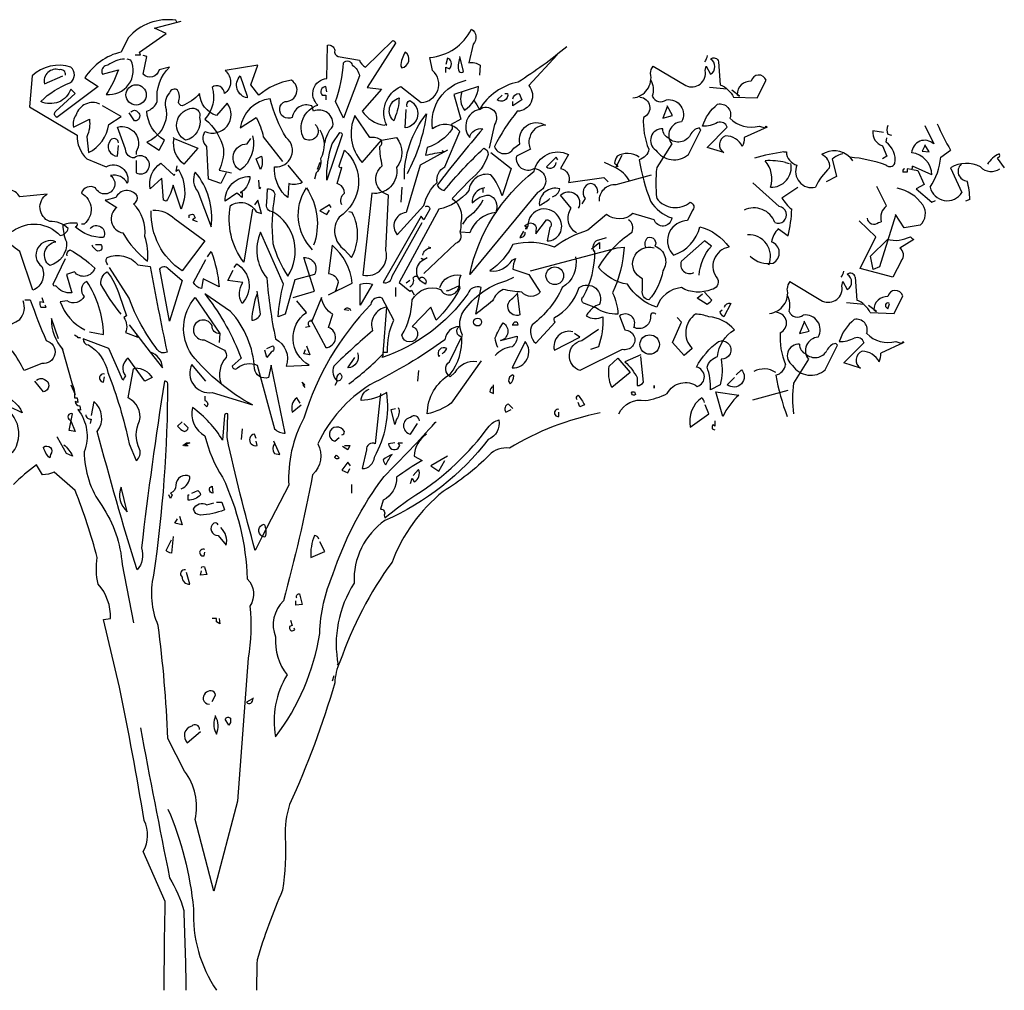
# Model space of a CAD drawing. Units: millimetres. Extents: x 223.8 to 238.5, y 154.4 to 164.4.
# Drawn here: x 228.5 to 231.8, y 157.6 to 160.9 of the extents above; entities that cross this region are included whole.
import ezdxf

# ---------------------------------------------------------------- set-up
doc = ezdxf.new("R2010")
doc.units = ezdxf.units.MM
doc.header["$LTSCALE"] = 0.005
doc.layers.add('OBJETOS', color=7, linetype='Continuous')

msp = doc.modelspace()

# ---------------------------------------------------------------- linework, layer by layer
at = {"layer": 'OBJETOS', "linetype": 'ByBlock'}
for p, q in [((231.4199, 160.5479), (231.384, 160.5539)), ((231.5603, 160.5718), (231.5902, 160.5091)), ((231.4288, 160.5151), (231.4318, 160.53)), ((231.4348, 160.542), (231.4468, 160.539)), ((231.4169, 160.5031), (231.4318, 160.4673)), ((231.5603, 160.5031), (231.5513, 160.4852)), ((231.5513, 160.4852), (231.5752, 160.4822)), ((231.5752, 160.4822), (231.5603, 160.5061)), ((231.5603, 160.5061), (231.5603, 160.5031)), ((231.6141, 160.4643), (231.647, 160.4882)), ((231.0822, 160.4822), (231.0912, 160.4822)), ((231.2466, 160.4583), (231.2615, 160.3985)), ((231.3063, 160.4643), (231.3153, 160.4523)), ((231.4318, 160.4673), (231.4169, 160.4583)), ((231.8113, 160.4643), (231.8053, 160.4613)), ((231.8053, 160.4613), (231.8292, 160.4284)), ((231.0882, 160.4463), (231.1001, 160.4433)), ((231.5155, 160.4224), (231.5005, 160.4254)), ((231.5005, 160.4254), (231.5005, 160.4135)), ((231.5842, 160.4045), (231.5185, 160.4344)), ((231.5185, 160.4224), (231.5364, 160.4194)), ((231.5364, 160.4194), (231.5573, 160.3716)), ((231.647, 160.4284), (231.6858, 160.3447)), ((231.2615, 160.3985), (231.2256, 160.3806)), ((231.5005, 160.4135), (231.4856, 160.4135)), ((231.0673, 160.2969), (230.9776, 160.3776)), ((231.0762, 160.3268), (231.13, 160.3627)), ((231.4303, 160.2996), (231.3975, 160.3654)), ((231.5573, 160.3716), (231.5304, 160.3567)), ((231.5304, 160.3567), (231.5842, 160.3119)), ((231.5842, 160.3119), (231.5962, 160.3179)), ((231.7127, 160.3208), (231.6978, 160.3149)), ((231.4602, 160.2667), (231.4064, 160.0934)), ((231.4901, 160.2249), (231.4602, 160.2697)), ((231.4602, 160.2697), (231.4602, 160.2667)), ((231.0643, 160.2222), (231.0972, 160.1983)), ((231.3945, 160.195), (231.3377, 160.2488)), ((231.4034, 160.2428), (231.4124, 160.2458)), ((231.5439, 160.2339), (231.4901, 160.2249)), ((231.3407, 160.0875), (231.3945, 160.195)), ((231.3765, 160.1293), (231.4333, 160.1861)), ((231.523, 160.1861), (231.4751, 160.1562)), ((231.3855, 160.0845), (231.3765, 160.1293)), ((231.4512, 160.0576), (231.3407, 160.0875)), ((231.4064, 160.0934), (231.3855, 160.0845)), ((231.4811, 160.1144), (231.4512, 160.0576)), ((231.3242, 160.0579), (231.3302, 159.9802)), ((231.1031, 160.0429), (231.2137, 159.9772)), ((231.2794, 160.028), (231.2824, 160.0429)), ((231.2824, 160.0429), (231.2974, 160.0161)), ((231.4557, 159.9354), (231.4856, 159.9951)), ((231.3541, 159.9653), (231.2944, 159.9712)), ((231.396, 159.9414), (231.3691, 159.9623)), ((231.4288, 159.9563), (231.4348, 159.9503)), ((231.4348, 159.9503), (231.4408, 159.9682)), ((231.375, 159.9384), (231.4557, 159.9354)), ((231.387, 159.9473), (231.396, 159.9414)), ((231.1509, 159.9055), (231.136, 159.8667)), ((231.1689, 159.8756), (231.1509, 159.9085)), ((231.1509, 159.9085), (231.1509, 159.9055)), ((231.136, 159.8667), (231.1689, 159.8756)), ((231.2227, 159.7441), (231.2645, 159.8278)), ((231.2645, 159.8278), (231.2585, 159.8338)), ((231.2854, 159.768), (231.3541, 159.8368)), ((231.4886, 159.8368), (231.4109, 159.8009)), ((231.4617, 159.8398), (231.4826, 159.8338)), ((231.4826, 159.8338), (231.4856, 159.8398)), ((231.4856, 159.8398), (231.4886, 159.8368)), ((231.1659, 159.78), (231.1151, 159.6993)), ((231.3422, 159.7501), (231.2854, 159.768)), ((230.9776, 159.6426), (231.0972, 159.6754))]:
    msp.add_line(p, q, dxfattribs=at)
for points in [[(229.0266, 160.9219), (229.0237, 160.9279, 0.262833), (228.8623, 160.8681), (228.8384, 160.8203, 0.194489), (228.7159, 160.7336), (228.7607, 160.7038), (228.6203, 160.5992, -0.535172), (228.6173, 160.6201), (228.683, 160.6799), (228.6681, 160.6948, -0.445358), (228.5665, 160.653, -0.112671), (228.6651, 160.7157, 0.498764), (228.6681, 160.7695, 0.269211), (228.5366, 160.7396), (228.5276, 160.635), (228.689, 160.5394, 0.212448), (228.7219, 160.4587), (228.7876, 160.4318, -0.669449), (228.8593, 160.3751, 0.362045), (228.8025, 160.402, -1.319412), (228.7517, 160.3601, 0.480621), (228.7039, 160.3422, -0.538818), (228.7129, 160.2376), (228.7039, 160.2376)], [(229.4958, 160.5753, -0.931778), (229.4569, 160.5275, -0.45929), (229.5047, 160.641, -0.660172), (229.5346, 160.7307), (229.5376, 160.8442, -0.442368), (229.5615, 160.8263, 0.4142), (229.5735, 160.8054), (229.6452, 160.7934, 0.219635), (229.6661, 160.7695), (229.7587, 160.8591, -0.333328), (229.7677, 160.8502), (229.6721, 160.7008), (229.7199, 160.6948), (229.6541, 160.6201, 0.188675), (229.7288, 160.5723), (229.7348, 160.5753), (229.7378, 160.5723, -0.420059), (229.7856, 160.7038), (229.8543, 160.65, 0.685608), (229.8932, 160.7575), (229.8842, 160.8024, 0.263565), (230.0246, 160.898, -0.49028), (230.0306, 160.8472), (230.0157, 160.7844, -0.205246), (230.0545, 160.7755), (230.0515, 160.7426)], [(229.7886, 160.7665, 0.659393), (229.8005, 160.8203, 0.139038), (229.7856, 160.7725), (229.7886, 160.7665)], [(230.3474, 160.8382, -0.032425), (230.183, 160.7187, 0.210526), (230.0515, 160.6261, 0.557053), (230.0187, 160.5305, -0.431534), (230.0635, 160.5603, 0.015289), (229.9081, 160.3691, 0.162277), (229.932, 160.3512, -0.030579), (230.0665, 160.4946, -0.355026), (230.0814, 160.4737, -0.161758), (230.0187, 160.387), (229.9589, 160.3243, -0.32045), (229.9888, 160.2436, -0.099014), (229.9858, 160.2107, -0.46698), (229.9709, 160.1719), (229.8633, 160.0703)], [(228.8503, 160.7964, 0.162277), (228.7936, 160.7755, 0.463791), (228.7727, 160.7516), (228.7756, 160.7456), (228.8294, 160.7605, -0.058853), (228.7876, 160.6769, 0.588898), (228.8713, 160.7934), (228.8593, 160.7964)], [(229.194, 160.4109), (229.176, 160.3751), (229.1342, 160.39), (229.1282, 160.5006, -0.355026), (229.1223, 160.5514, 0.788391), (229.197, 160.647), (229.1611, 160.6052, -0.312881), (229.1043, 160.6799, -0.116058), (229.0446, 160.638, -0.265564), (229.0326, 160.65, 0.226822), (229.0296, 160.6918, 0.49527), (229.0027, 160.6828, 0.295303), (228.9908, 160.6261, -0.346893), (228.925, 160.5155), (228.9669, 160.4886), (228.9848, 160.5215, -0.244461), (228.925, 160.6201, 0.215332), (228.9609, 160.653, -0.236053), (229.0027, 160.7695), (228.9669, 160.7605, -0.59729), (228.9131, 160.7456), (228.925, 160.8054), (228.9131, 160.8083)], [(229.5914, 160.5962), (229.5645, 160.653, 0.065445), (229.5914, 160.7844, -0.659393), (229.6213, 160.7755, -0.236053), (229.6452, 160.7396), (229.5914, 160.5962)], [(229.938, 160.7516), (229.938, 160.7695), (229.9499, 160.7635, 0.302765), (229.9559, 160.7874, 0.265564), (229.944, 160.7994), (229.938, 160.7785)], [(229.9858, 160.7994, 0.195877), (229.9828, 160.7546, 0.4142), (229.9978, 160.7546), (229.9858, 160.8054)], [(230.3145, 160.8113), (230.2189, 160.7067, -0.63649), (230.18, 160.6201, 0.04776), (230.1023, 160.5006, 0.639832), (230.1681, 160.4946), (230.189, 160.5095, -0.689148), (230.2756, 160.5723, 0.369919), (230.2219, 160.5305, 0.225418), (230.2248, 160.4916), (230.177, 160.4677, 0.638885), (230.2368, 160.4259, -0.813461), (230.2488, 160.3452), (230.0187, 160.0673, -0.173706), (230.2368, 160.4169, -0.490295), (230.3533, 160.4737), (230.3264, 160.4259, -0.489075), (230.3533, 160.3781), (230.4729, 160.396), (230.4878, 160.3811)], [(230.5715, 160.6649, 0.444092), (230.6312, 160.7486, -0.197815), (230.6402, 160.7725), (230.7507, 160.7067, 0.607483), (230.8165, 160.7575), (230.8195, 160.7725), (230.8344, 160.7456, 0.589737), (230.8344, 160.7964, -0.60791), (230.8613, 160.7874), (230.8673, 160.7097, -0.177399), (230.9121, 160.6679), (230.9928, 160.6649), (231.0227, 160.7247, 0.765594), (230.9719, 160.7217, 0.420074), (230.924, 160.6769), (230.933, 160.6709), (230.9061, 160.6918)], [(230.8225, 160.8083, -0.173203), (230.8135, 160.7874)], [(228.6501, 160.7426, 0.541687), (228.6292, 160.7605, 0.576218), (228.5784, 160.7127), (228.6412, 160.7396)], [(229.5286, 160.5125, -0.149368), (229.5555, 160.5693, 0.589905), (229.4898, 160.6201), (229.4838, 160.638, 0.490158), (229.4181, 160.5992, -1.060547), (229.3942, 160.653, 0.776093), (229.4151, 160.7247, 0.142365), (229.3045, 160.6739), (229.2776, 160.7097), (229.3015, 160.7755), (229.191, 160.7575, -0.50354), (229.188, 160.6799, 0.628937), (229.1462, 160.7008, -0.265564), (229.1223, 160.5932, -0.169571), (229.185, 160.4916, -0.119873), (229.1701, 160.4199), (229.2119, 160.4109)], [(229.2657, 160.6709), (229.2657, 160.6649, -0.602081), (229.2418, 160.7396), (229.2657, 160.6709)], [(229.944, 160.4886), (229.8513, 160.4378), (229.8035, 160.2765, 0.621735), (229.7737, 160.2018), (229.8633, 160.3004, -0.145264), (229.9081, 160.3781, -0.318115), (229.935, 160.4318), (229.9858, 160.5514, 0.4142), (229.8932, 160.5603, -0.3983), (230.0067, 160.7247)], [(230.6312, 160.7277, -0.203796), (230.6372, 160.6709, 0.5), (230.685, 160.6589, -0.634598), (230.7358, 160.5842, 0.605972), (230.7029, 160.5095), (230.6521, 160.4289, 0.057175), (230.6521, 160.3243, 0.421936), (230.7657, 160.3123, -0.582718), (230.7717, 160.2824), (230.7567, 160.2496, 0.620148), (230.7029, 160.139), (230.7089, 160.133, 0.257812), (230.7986, 160.2287, -0.173203), (230.8972, 160.1599, 0.587067), (230.8583, 160.0524, -0.514618), (230.8374, 160.0165, -0.232178), (230.7358, 160.0225, 0.29216), (230.6521, 159.9567, -0.185837), (230.5535, 160.0344, -0.198715), (230.4549, 160.0912, -0.106171), (230.5685, 160.2107, 0.37854), (230.5565, 160.2526)], [(229.5346, 160.6858), (229.5316, 160.7038, 0.663971), (229.5197, 160.6739), (229.5316, 160.6739), (229.5316, 160.6589)], [(229.9918, 160.6858, 0.240036), (230.0007, 160.6231, 0.2379), (230.0486, 160.7038), (229.9649, 160.6769), (229.9888, 160.5932), (229.9559, 160.5753, -0.236053), (229.9589, 160.5603, -0.178345), (229.8752, 160.4976), (229.8693, 160.4707, -0.026764), (229.932, 160.4826), (229.926, 160.4856)], [(230.5954, 160.6679, -0.781662), (230.6073, 160.5992, 0.117264), (230.6252, 160.4916, -0.313339), (230.5924, 160.4558, 0.047501), (230.6312, 160.3153, 0.169022), (230.7029, 160.2585, -0.818817), (230.6432, 160.2526), (230.5715, 160.2735, -0.366302), (230.4818, 160.2705), (230.4191, 160.2167, 0.087692), (230.3055, 160.1599, 0.152817), (230.1651, 160.1689, -0.122787), (230.0874, 160.0793, 0.295853), (230.1621, 160.1151), (230.174, 160.1211, 0.119873), (230.1651, 160.0852), (230.2189, 160.0673), (230.2577, 160.0075, -0.477066), (230.195, 160.0075, -0.0401), (230.1322, 160.0165, 0.198517), (230.0964, 159.9777, -0.006836), (230.0396, 159.9328), (230.0575, 160.0225, 0.45993), (230.0127, 160.0016, -0.158264), (229.7229, 159.7864), (229.7258, 159.7924), (229.7258, 159.8044), (229.7408, 159.8044, -0.124191), (229.7617, 159.9119), (229.7229, 159.9866, 0.514618), (229.684, 159.9657, 0.118927), (229.4569, 159.5803, 0.137955), (229.4061, 159.3532), (229.3165, 159.1799, -0.704712), (229.3225, 159.2217, -0.204086), (229.3254, 159.1769), (229.3165, 159.1799), (229.2926, 159.132, -0.014694), (229.197, 159.5145), (229.1999, 159.5952, 0.4142), (229.188, 159.5892), (229.182, 159.5056, 0.101822), (229.0804, 159.6161, 0.33992), (229.1223, 159.5205, 0.085938), (229.182, 159.3801, -0.100525), (229.2657, 159.0364, -0.35463), (229.2746, 158.9438, -0.067169), (229.2687, 158.7675), (229.2328, 158.2834), (229.1521, 157.9787), (229.0894, 158.2207, 0.219635), (229.0535, 158.385), (228.9968, 158.4956, 0.021927), (228.9639, 158.8781, -0.158203), (228.949, 159.0484, 0.03566), (228.9968, 159.6968, 0.4142), (228.9848, 159.7058, 0.009659), (228.9071, 159.141, -0.276978), (228.8922, 159.0663, -0.010941), (228.7577, 159.5354, 0.406937), (228.7458, 159.637), (228.7368, 159.5892)], [(229.4031, 160.4378), (229.4509, 160.3781, -0.204086), (229.4061, 160.3751), (229.4031, 160.3273, -0.226822), (229.3583, 160.4199), (229.3583, 160.4318, 0.749039), (229.3972, 160.5305, -0.077942), (229.3434, 160.6619, 0.34404), (229.2418, 160.5633), (229.2956, 160.5992, -0.080353), (229.3195, 160.5334), (229.3852, 160.4498)], [(229.7617, 160.5872, -0.592255), (229.7796, 160.6649, -0.099731), (229.7647, 160.5962), (229.7617, 160.5872)], [(229.8065, 160.635, -0.4142), (229.8155, 160.656, -0.738571), (229.8005, 160.5633), (229.8035, 160.6261)], [(230.0336, 160.656, -0.062256), (230.0515, 160.6261, -0.882339), (230.1023, 160.5753), (230.0844, 160.4946)], [(230.1382, 160.6799), (230.1472, 160.6799, -0.707504), (230.1113, 160.6589), (230.1292, 160.6739)], [(230.1651, 160.6619, -0.380188), (230.186, 160.6799), (230.195, 160.6589), (230.1651, 160.638), (230.1651, 160.653)], [(228.7667, 160.644, 0.456619), (228.686, 160.6081, 0.205246), (228.677, 160.5663), (228.7308, 160.5932, -0.146759), (228.7219, 160.5334), (228.7278, 160.4797, 0.245285), (228.7966, 160.5753), (228.8384, 160.6022), (228.7756, 160.638)], [(228.8713, 160.6171, -0.5), (228.8952, 160.6171, -0.582718), (228.8892, 160.5872), (228.8832, 160.5872), (228.8653, 160.6141)], [(229.0715, 160.6291, -0.630219), (229.1043, 160.5992, -0.40654), (229.0565, 160.5215, -0.689621), (229.0715, 160.6291)], [(231.0256, 160.5663), (230.948, 160.5305, -0.162277), (230.942, 160.5006, 0.291199), (230.8852, 160.5364, 0.630219), (230.8792, 160.4797), (230.8225, 160.4976), (230.8912, 160.5663, 0.4142), (230.8583, 160.5813, -0.124695), (230.8075, 160.5693, -0.156006), (230.8583, 160.644, -0.597885), (230.9001, 160.5962, 0.261948), (230.9988, 160.5693), (231.0197, 160.5633), (231.0227, 160.5693), (231.0256, 160.5663)], [(229.7199, 160.5215), (229.7707, 160.5305, -0.352936), (229.7707, 160.4289, -0.5103), (229.687, 160.3422), (229.6571, 160.0643, 0.554825), (229.7348, 160.148), (229.7438, 160.3362, -0.628204), (229.7229, 160.4348, -0.044617), (229.7139, 160.5006, 0.4142), (229.7199, 160.5215, 0.205246), (229.681, 160.5305), (229.6302, 160.6052, 0.298126), (229.6541, 160.4468), (229.7199, 160.5215)], [(229.7976, 160.39, -0.174072), (229.8723, 160.6111, -0.088486), (229.8065, 160.4079)], [(228.8892, 160.4528), (228.8892, 160.4109, 1.877945), (228.8832, 160.4617, -0.4142), (228.8533, 160.4916), (228.8264, 160.5663, -0.674286), (228.8892, 160.4826), (228.8892, 160.4737)], [(229.5107, 160.5573, -0.272202), (229.5137, 160.4587, -0.236053), (229.4988, 160.4109), (229.4928, 160.39)], [(230.694, 160.5275, -0.319077), (230.6731, 160.5603, 0.777725), (230.6491, 160.4886, 0.455246), (230.7597, 160.4737), (230.8015, 160.5573), (230.7956, 160.5633, 0.25296), (230.7657, 160.5394, -0.489075), (230.694, 160.5275)], [(228.8294, 160.5125, 0.741867), (228.8025, 160.5215, 0.6409), (228.8264, 160.4677), (228.8294, 160.5036)], [(229.0177, 160.5275), (229.0984, 160.4946), (229.0505, 160.4408, -0.284134), (229.0177, 160.5275), (229.0147, 160.5305), (229.0177, 160.5275)], [(229.2836, 160.5364, -0.297256), (229.2418, 160.4199, -0.782791), (229.2657, 160.5095), (229.2776, 160.5275)], [(229.5346, 160.387, -0.079437), (229.5525, 160.5095), (229.5794, 160.5484, -0.618027), (229.5854, 160.5364), (229.5346, 160.387)], [(229.5854, 160.3034, -0.35614), (229.5944, 160.3422, 0.302765), (229.5764, 160.3721), (229.5705, 160.3751), (229.5854, 160.4289, -0.618027), (229.5764, 160.4348), (229.5944, 160.4886, -0.499023), (229.5764, 160.2615, 0.420273), (229.5944, 160.151), (229.6183, 160.1241, 0.254562), (229.6213, 160.2765), (229.6093, 160.2795)], [(229.3105, 160.4229), (229.2956, 160.4587), (229.3135, 160.4677, -0.195877), (229.3105, 160.4229)], [(230.0904, 160.4797), (230.1591, 160.4259), (230.1292, 160.3332, 0.096893), (230.0904, 160.405, 0.449585), (230.0157, 160.3512, -0.175735), (229.9141, 160.2884), (229.7796, 160.0404), (229.8155, 160.0105), (229.8215, 160.0135), (229.8304, 159.9986)], [(230.3175, 160.4558), (230.3115, 160.4647), (230.2786, 160.4318, 0.630219), (230.3115, 160.4468)], [(230.5924, 160.4647, 0.278625), (230.5177, 160.4677, 0.07106), (230.5087, 160.4438), (230.5207, 160.4348), (230.5177, 160.4318), (230.5147, 160.4318), (230.5356, 160.4707)], [(229.0266, 160.4348), (229.0237, 160.4169), (229.0326, 160.4229, -0.242218), (229.0416, 160.2884), (229.0147, 160.3691, -0.092926), (228.9908, 160.3153), (228.9818, 160.3183), (228.9758, 160.393), (228.937, 160.3571, -0.309006), (228.9729, 160.4438), (229.0177, 160.402), (229.0207, 160.4079)], [(230.5595, 160.384, 0.159607), (230.5117, 160.4289), (230.4758, 160.4468)], [(229.0894, 160.4139, 0.305054), (229.0984, 160.3482), (229.1432, 160.2287, 0.208984), (229.0894, 160.4139)], [(229.2478, 160.3482), (229.2418, 160.3452), (229.2478, 160.3452), (229.2478, 160.3273, 0.099014), (229.2298, 160.3422), (229.191, 160.3153, -0.428558), (229.2746, 160.399, -0.211655), (229.2478, 160.3482)], [(230.4579, 160.3153, -0.447098), (230.5147, 160.3721), (230.6342, 160.405)], [(228.7338, 160.2227, -0.923187), (228.7786, 160.1928, -0.205933), (228.683, 160.2287, 0.618027), (228.689, 160.2406, 0.123093), (228.6412, 160.2346, 0.111496), (228.6531, 160.1779, -0.361099), (228.5964, 160.0972, -0.656662), (228.6173, 160.1779, 0.887543), (228.5695, 160.0942, -0.427811), (228.5396, 160.0135), (228.4948, 160.145, 0.077148), (228.3663, 160.2197), (228.3663, 160.2257), (228.3513, 160.2257), (228.4709, 160.2137, -0.386002), (228.6322, 160.1988, 0.310577), (228.6591, 160.2227, 0.21463), (228.5964, 160.2466, -0.608597), (228.5874, 160.3392), (228.4948, 160.3303, 0.236053), (228.4589, 160.3542), (228.444, 160.3482)], [(228.7876, 160.3183), (228.7846, 160.3183), (228.8235, 160.2944, 0.643906), (228.8444, 160.2077, 0.101837), (228.928, 160.1121, 0.105927), (228.9191, 160.1958, 0.22554), (228.8802, 160.3064, 0.4142), (228.8922, 160.3332, 0.580322), (228.8205, 160.3273), (228.7876, 160.3183)], [(229.3523, 160.2795, -0.523941), (229.3314, 160.3093), (229.3344, 160.3571, -0.5), (229.3583, 160.3332, 0.072708), (229.3523, 160.1719, 0.077194), (229.4031, 160.0613, 0.423996), (229.3523, 160.2795)], [(229.4868, 160.151, -0.356445), (229.4659, 160.3601, -0.241074), (229.4898, 160.1659)], [(230.0695, 160.3601, 0.4142), (230.0276, 160.3093, -0.198578), (230.0844, 160.3362, -0.4142), (230.1083, 160.2824), (230.1083, 160.2765, 0.297668), (230.0187, 160.2077), (229.9888, 160.2107)], [(230.2995, 160.3303, 0.291199), (230.3235, 160.3571, 0.528915), (230.2547, 160.3004, 0.039932), (230.2906, 160.3243)], [(230.4519, 160.3422, 0.45993), (230.428, 160.3751, 0.578781), (230.4101, 160.3243), (230.3982, 160.3064)], [(229.2836, 160.2884), (229.2537, 160.1091, -0.216599), (229.2089, 160.3004, -0.447189), (229.2956, 160.2795), (229.3135, 160.2735), (229.3015, 160.3183), (229.2896, 160.3034)], [(230.0635, 160.3183, -0.109482), (230.0067, 160.2556), (229.9948, 160.2376)], [(230.3802, 160.2077, -0.424515), (230.3623, 160.2914), (230.3264, 160.3362, -0.880783), (230.3862, 160.2914)], [(228.946, 160.2854, -0.195694), (229.0207, 160.2556), (229.1223, 160.1809), (229.0446, 160.0793, -0.258652), (228.94, 160.2824)], [(229.8693, 160.2974, -0.535172), (229.8842, 160.2884), (229.8633, 160.2526), (229.8543, 160.2645), (229.7258, 160.0404, 0.523941), (229.7557, 160.0613), (229.8573, 160.2436)], [(230.2189, 160.2406, -0.632065), (230.2428, 160.2167), (230.2428, 160.2048), (230.2786, 160.2526, -0.680847), (230.2906, 160.2257), (230.2816, 160.1809, 0.580322), (230.3235, 160.2556, 0.820084), (230.2159, 160.2317), (230.2129, 160.2257), (230.2039, 160.2317), (230.2189, 160.2406)], [(229.0685, 160.2585), (229.0685, 160.2675, -0.236053), (229.0834, 160.2705), (229.0894, 160.2585), (229.0804, 160.2526), (229.0954, 160.2466)], [(229.4211, 159.9896), (229.4928, 160.0105), (229.4569, 160.1241, -0.618027), (229.4928, 160.0673), (229.427, 160.0494), (229.3942, 159.9328), (229.3703, 159.9239, -0.048447), (229.3882, 160.0344), (229.3105, 160.2107, 0.283707), (229.3314, 160.0554, 0.030441), (229.3613, 159.8492, -0.369919), (229.3972, 159.7566), (229.4748, 159.7595, -0.550293), (229.4659, 159.9388), (229.433, 159.9777)], [(230.2009, 160.2137), (230.189, 160.1928, 0.45993), (230.2069, 160.2077), (230.2069, 160.2107)], [(230.2248, 160.0793), (230.5177, 160.1569), (230.5416, 160.1599, -0.09053), (230.5027, 160.0046, -0.098373), (230.5207, 159.9328, -0.158417), (230.446, 159.9538), (230.4071, 159.9687, -0.618027), (230.4041, 159.9926, 0.124496), (230.443, 160.145), (230.437, 160.148), (230.44, 160.145, -0.4142), (230.4519, 160.1838), (230.4639, 160.1868), (230.4818, 160.1928)], [(230.6163, 160.1569, -0.32518), (230.6223, 160.1928, -0.660995), (230.6462, 160.1629, -0.484589), (230.6731, 160.0793, -0.136536), (230.6252, 159.9807, -0.447098), (230.6043, 160.0135), (230.6043, 160.0524, -0.949951), (230.6432, 160.1569)], [(228.7517, 160.1689), (228.7697, 160.1689, -0.236053), (228.7727, 160.154, -0.4142), (228.7547, 160.148), (228.7398, 160.1629), (228.7428, 160.1659)], [(229.5406, 159.9986), (229.6213, 160.0374, 0.194931), (229.5525, 160.1659), (229.5406, 160.0703, -0.335129), (229.5735, 160.0404), (229.5645, 160.0105), (229.5675, 160.0165)], [(229.8603, 160.133, -0.368179), (229.8872, 160.1569), (229.8782, 160.1599)], [(230.7956, 160.0643, -0.165222), (230.8374, 160.1629), (230.8135, 160.1809), (230.7358, 160.1121, 0.703232), (230.7776, 160.0733)], [(228.6561, 160.1301, -0.4142), (228.6651, 160.151, -0.068741), (228.7488, 160.0882, -0.613083), (228.68, 160.0763), (228.6531, 160.0673), (228.6711, 160.0046, -0.248093), (228.6173, 160.0285, -0.618027), (228.6083, 160.0344), (228.6501, 160.1211)], [(228.7936, 160.1002, -0.369919), (228.7906, 160.1241, -0.322647), (228.8952, 160.1002), (228.937, 160.0942, 0.00798), (228.9938, 159.8044, -0.4142), (228.9609, 159.8133, -0.077515), (228.8653, 159.9866), (228.7995, 160.0912)], [(229.1312, 160.1271), (229.1432, 160.145, -0.071396), (229.1701, 160.0255), (229.1163, 160.0524), (229.1103, 160.0195, -0.236053), (229.0834, 160.0404), (229.1252, 160.1181)], [(229.8155, 160.0255, 0.4142), (229.8274, 160.0554, -0.819794), (229.8454, 160.0524), (229.8543, 160.0583, -0.566177), (229.8693, 160.0344, -0.644958), (229.8633, 160.1181), (229.8543, 160.1211), (229.8633, 160.1181), (229.8752, 160.1241)], [(230.3772, 160.1271, -0.310577), (230.3324, 160.0225, -0.122925), (230.2308, 159.897, 0.363174), (230.2428, 159.8342), (230.3085, 159.906, -0.236053), (230.3055, 159.9209, 0.191803), (230.3892, 160.0225, -0.770874), (230.4579, 159.9657, 0.162277), (230.4191, 159.9358), (230.4131, 159.9269, 0.265564), (230.4699, 159.9239, -0.095016), (230.4549, 159.8223), (230.428, 159.8133)], [(229.0027, 159.9089), (228.9699, 160.0852, -0.561981), (228.9968, 160.0882), (229.0446, 160.0464), (229.0027, 159.9089)], [(229.2209, 160.0912), (229.2298, 160.1032, -0.480316), (229.2478, 159.9687, -0.290115), (229.2507, 160.0404), (229.1999, 160.0464), (229.2179, 160.0822)], [(228.8384, 159.9328, -0.047333), (228.7697, 160.0344, -0.291199), (228.7906, 160.0763, -0.104111), (228.8324, 159.9956), (228.8563, 159.9269), (228.8474, 159.9209, -0.257767), (228.8533, 159.8701), (228.8952, 159.8552), (228.8892, 159.8581)], [(229.9171, 160.0225, -0.384506), (229.9888, 160.0643, 0.195877), (229.9858, 160.0195, -0.073074), (229.9051, 159.9119), (229.8872, 159.9567), (229.8244, 159.891, -1.743393), (229.7886, 159.8611, 0.124786), (229.8244, 159.9807, -0.390579), (229.9201, 160.0165, 0.76149), (229.9828, 160.0285), (229.944, 160.0105), (229.941, 160.0135)], [(230.0426, 159.7715, 0.295853), (229.9679, 159.7356), (229.9529, 159.7207, -0.531342), (229.9499, 159.7715), (229.9948, 159.8611, -0.321411), (230.0067, 159.9538, -0.165146), (230.1442, 160.0464), (230.1681, 160.0583)], [(228.7308, 159.8731), (228.7786, 159.8641, 0.145935), (228.7219, 160.0434, 0.523941), (228.7129, 159.9926, -0.45993), (228.6561, 159.9777), (228.6322, 159.9747, 0.199142), (228.7159, 159.8791)], [(229.6511, 159.9687), (229.6482, 159.9627), (229.6482, 160.0344, -0.145767), (229.69, 160.0344), (229.6511, 159.9687)], [(228.5695, 159.9896), (228.5754, 159.9717), (228.5635, 159.9747, 0.162277), (228.5665, 159.9567), (228.5844, 159.9567), (228.5814, 159.9627)], [(229.1252, 159.7058), (229.0774, 159.7625, 0.598862), (229.1462, 159.6669), (229.2836, 159.6251, -0.099014), (229.0774, 159.7954, -0.340195), (229.0894, 159.9896), (229.1731, 159.8671), (229.1701, 159.8372)], [(229.1282, 159.9926, -0.076447), (229.2448, 159.7834), (229.2149, 159.7566, 0.704712), (229.2328, 159.7506, -0.30159), (229.2986, 159.7595), (229.3583, 159.5444, 0.21463), (229.3942, 159.5295), (229.3464, 159.7595), (229.3374, 159.7177, -0.445358), (229.2896, 159.7476, 0.17659), (229.2089, 159.9418), (229.1223, 160.0016), (229.1282, 159.9926)], [(229.2986, 160.0016, 0.077118), (229.2806, 159.9119, 0.267303), (229.3105, 159.9328), (229.2986, 160.0105)], [(229.4808, 159.9149), (229.5316, 159.8193, 0.819794), (229.5406, 159.888), (229.5555, 159.9328, -0.236053), (229.5167, 159.9896), (229.4838, 159.9089, 1), (229.4778, 159.891), (229.4629, 159.888)], [(230.18, 160.0046), (230.189, 159.9299, -0.940643), (230.1651, 159.9866), (230.18, 160.0016)], [(230.8135, 160.0075), (230.8374, 159.9807, -0.199997), (230.8225, 159.9657), (230.7896, 159.9866), (230.8075, 160.0016)], [(228.5127, 159.9807), (228.5306, 159.9807, 0.014771), (228.5844, 159.8432, -0.94693), (228.5695, 159.7655), (228.5097, 159.7416, 0.033691), (228.4709, 159.8073, -0.489075), (228.3872, 159.8581, 0.024368), (228.4948, 159.9149, 0.28447), (228.5067, 159.9777)], [(229.6093, 159.6968, 0.04184), (229.7258, 159.7984), (229.7378, 159.9567, 0.468109), (229.69, 159.8761, 0.018356), (229.5585, 159.7566, 0.326645), (229.5705, 159.7058, -0.4142), (229.5794, 159.7326, -0.741867), (229.5705, 159.7058), (229.5615, 159.6908)], [(229.6093, 159.9448), (229.5944, 159.9478, -0.489075), (229.6123, 159.9508), (229.6153, 159.9448)], [(230.8822, 159.9567, -0.5), (230.9031, 159.9687), (230.8792, 159.9239, -0.236053), (230.8673, 159.9418), (230.8733, 159.9478)], [(228.6262, 159.8492), (228.6023, 159.9179, 0.203735), (228.6412, 159.8133), (228.6382, 159.8163), (228.6711, 159.6998, -0.146759), (228.68, 159.649), (228.689, 159.649), (228.692, 159.634), (228.683, 159.637, 0.4142), (228.698, 159.6221), (228.7009, 159.6071), (228.692, 159.6101, -0.265564), (228.7129, 159.4667, 0.153046), (228.7727, 159.2844, -0.133911), (228.8414, 159.0842), (228.8802, 158.887)], [(230.6491, 159.9328, 0.80217), (230.6312, 159.9239, -0.574356), (230.5744, 159.888, 0.795502), (230.5266, 159.9269), (230.5446, 159.8791, -1.140289), (230.5356, 159.8133), (230.3922, 159.7416, -0.765594), (230.3982, 159.8432), (230.4549, 159.882)], [(230.5237, 159.5952, -0.347153), (230.6133, 159.64, 0.084183), (230.688, 159.6639, -0.45993), (230.7896, 159.6878, 0.771713), (230.7866, 159.7536, -0.110504), (230.8613, 159.8402, -1.251892), (230.8703, 159.7805, -0.104599), (230.8673, 159.6938), (230.8344, 159.6759, 0.100174), (230.8225, 159.7536, -0.251633), (230.8583, 159.7894, -0.246048), (230.9151, 159.8791, 0.20723), (230.8284, 159.9239, 0.077118), (230.7836, 159.9328, 0.459503), (230.7717, 159.8163), (230.7448, 159.7924), (230.7059, 159.8372), (230.7358, 159.906), (230.7209, 159.9209)], [(228.8653, 159.897), (228.937, 159.8044), (228.9788, 159.7506, 0.315536), (228.937, 159.8044)], [(229.1731, 159.8671, -0.449051), (229.1462, 159.894, 1.901016), (229.1193, 159.8462), (229.188, 159.8103, -0.302765), (229.194, 159.7864, 0.271484), (229.176, 159.6998)], [(230.0575, 159.7745), (229.9559, 159.6311, -0.103516), (229.8752, 159.5952, -0.263885), (229.9529, 159.7297, 0.184021), (229.9918, 159.8552, -0.641693), (229.9828, 159.891, 0.359894), (229.935, 159.8462, -0.041519), (229.681, 159.6938, 0.142288), (229.5047, 159.4936, -0.330444), (229.4868, 159.389, -0.018387), (229.3882, 158.9617, 0.308121), (229.3613, 158.8392, 0.186462), (229.4001, 158.7107, 0.184647), (229.3613, 158.5016, 0.124985), (229.5107, 158.8512, -0.090317), (229.5555, 159.0514, -0.081436), (229.7288, 159.383, 0.012741), (229.9021, 159.5653), (229.9051, 159.5683)], [(230.1143, 159.8193, -0.108093), (230.1053, 159.8522, -0.070297), (230.1322, 159.903, -0.669678), (230.1233, 159.8432), (230.18, 159.8581, -0.21463), (230.1621, 159.8223, 0.18692), (230.1053, 159.7924)], [(230.1651, 159.897), (230.183, 159.897, 1), (230.1651, 159.897), (230.1621, 159.897), (230.1651, 159.897)], [(230.3683, 159.8731, 0.572403), (230.3055, 159.8103), (230.3922, 159.8552), (230.3742, 159.8671)], [(228.8862, 159.7506, -0.262878), (228.943, 159.7177), (228.9191, 159.7058), (228.8623, 159.7834, 0.441696), (228.8533, 159.7237, 0.062256), (228.8444, 159.7087), (228.7966, 159.8163), (228.7099, 159.8492, 0.4142), (228.7278, 159.8283, -0.20488), (228.7936, 159.7356, -0.042053), (228.8653, 159.4936), (228.8892, 159.4368, 0.350769), (228.9011, 159.4757, -0.250916), (228.9011, 159.5713, 0.347351), (228.8623, 159.649), (228.8802, 159.7476), (228.8862, 159.7506)], [(229.3314, 159.8163), (229.3523, 159.8253, -0.548935), (229.3464, 159.8044), (229.3314, 159.7864), (229.3254, 159.8103)], [(229.926, 159.7984, 0.099014), (229.941, 159.8163, 0.777771), (229.9141, 159.7894), (229.9171, 159.7924)], [(230.1621, 159.7506, 0.646576), (230.2069, 159.8402), (230.1621, 159.7506)], [(229.6392, 159.8014, -0.507782), (229.6063, 159.7506), (229.6302, 159.7864)], [(230.5984, 159.7954), (230.5446, 159.7715, -0.069427), (230.5864, 159.7177), (230.5864, 159.6908, 0.276978), (230.6073, 159.7028), (230.5984, 159.7894)], [(230.4997, 159.6848, -0.133911), (230.4908, 159.7566), (230.5207, 159.7834), (230.5625, 159.7356), (230.4997, 159.6848)], [(228.7816, 159.7297, 0.632828), (228.7667, 159.7117, 0.4142), (228.7786, 159.7028), (228.7816, 159.7207)], [(230.1651, 159.7267, 0.355026), (230.1501, 159.7058), (230.1561, 159.6968, 0.226822), (230.1681, 159.7237), (230.1651, 159.7267)], [(230.9211, 159.7267), (230.939, 159.7446, -0.939438), (230.8912, 159.6938), (230.9151, 159.7177)], [(228.4231, 159.4518), (228.4201, 159.4129, 0.383194), (228.3513, 159.398, -0.566177), (228.3484, 159.4159, -0.347336), (228.3872, 159.4667), (228.4709, 159.4637, 0.522125), (228.4171, 159.6281, 0.062256), (228.3005, 159.6789, -0.259125), (228.2796, 159.7147), (228.4201, 159.6609, -0.262924), (228.5037, 159.5982, 0.097885), (228.3812, 159.637, -0.315216), (228.3215, 159.6161, 0.4142), (228.2707, 159.6131, 0.882782), (228.3274, 159.5653, -0.333328), (228.4021, 159.5384, 0.076187), (228.3454, 159.4966, 0.369919), (228.3663, 159.4697)], [(228.5515, 159.7087, -0.343094), (228.5784, 159.7117, -0.795502), (228.5754, 159.6699), (228.5456, 159.7058)], [(230.0993, 159.6878, 0.386597), (230.0874, 159.6699), (230.0993, 159.6639), (230.0993, 159.6938)], [(229.1223, 159.655), (229.1223, 159.64, -0.566177), (229.1282, 159.6191), (229.1193, 159.6281)], [(229.7169, 159.6639), (229.699, 159.4936, 0.580322), (229.6691, 159.4727), (229.6541, 159.4099, 0.4142), (229.696, 159.4488, 0.166153), (229.7378, 159.6669, -0.124161), (229.6511, 159.64, -0.300507), (229.678, 159.6789)], [(230.3832, 159.643, -0.580322), (230.3862, 159.6579, -0.062256), (230.4071, 159.6251), (230.3922, 159.6191), (230.3862, 159.634)], [(230.5804, 159.6609, -1), (230.5685, 159.6699), (230.5774, 159.6699), (230.5804, 159.6609)], [(230.8762, 159.5862), (230.8523, 159.6699), (230.93, 159.6579, 0.107346), (230.8762, 159.5862)], [(229.445, 159.6311), (229.433, 159.649, 0.32045), (229.4181, 159.6012), (229.448, 159.6251)], [(230.1651, 159.6131), (230.1501, 159.6281, 0.535172), (230.1412, 159.6012), (230.1591, 159.6101)], [(230.8135, 159.634, 0.236053), (230.8045, 159.649, 0.300995), (230.7657, 159.5504), (230.8284, 159.5952), (230.8165, 159.6251)], [(228.6681, 159.5713), (228.683, 159.5354), (228.6621, 159.5384), (228.674, 159.5952, 1), (228.6651, 159.5743), (228.6681, 159.5713)], [(228.7189, 159.5922, 0.45993), (228.7368, 159.5773), (228.7338, 159.5623)], [(230.4609, 159.5982, 0.087677), (230.1531, 159.4787, 0.246613), (230.0844, 159.4548, -0.059418), (229.929, 159.3322, 0.132263), (229.7557, 159.0932, 0.073013), (229.5794, 158.7556, 0.098373), (229.5615, 158.6838, -0.036575), (229.4091, 158.2715, 0.099014), (229.3942, 158.1609, -0.049866), (229.3852, 157.9817, 0.029373), (229.2986, 157.7456, 0.005752), (229.2967, 157.6425, 0.005752)], [(229.7766, 159.6161, -0.292984), (229.7707, 159.5773), (229.7647, 159.5593), (229.7527, 159.6101), (229.7677, 159.6131)], [(229.8484, 159.5713, 0.663971), (229.8185, 159.5832, 0.84346), (229.8185, 159.5265), (229.8424, 159.5623)], [(230.3205, 159.6101, 1.25), (230.3205, 159.5862), (230.3205, 159.6012)], [(229.0446, 159.5683), (229.0296, 159.5534, 0.162277), (229.0535, 159.5354, 0.265564), (229.0655, 159.5474), (229.0505, 159.5623)], [(229.8633, 159.5235), (229.8723, 159.5265, 0.233887), (229.8304, 159.4518), (229.8573, 159.4368, 0.023468), (229.7707, 159.3801, -0.295303), (229.7258, 159.3024), (229.7169, 159.2725, -0.618027), (229.7288, 159.2516), (229.7318, 159.2426, -0.032013), (229.8364, 159.3203, 0.093262), (230.0844, 159.5534, -0.158417), (230.1173, 159.5743, -0.362045), (230.0814, 159.5085, -0.126785), (229.7318, 159.2336, 0.256363), (229.6272, 159.0215, 0.192581), (229.5735, 158.7436), (229.5705, 158.7466)], [(230.8493, 159.5713), (230.8493, 159.5534), (230.8434, 159.5593, 0.236053), (230.8404, 159.5444), (230.8493, 159.5414)], [(228.6442, 159.4906, -0.089432), (228.674, 159.4518), (228.6531, 159.4607), (228.6233, 159.5145), (228.6203, 159.5175)], [(229.2956, 159.5115), (229.2896, 159.5265, 1.044418), (229.2986, 159.4876), (229.2956, 159.5026)], [(229.5854, 159.5235, 0.4142), (229.5944, 159.5354, 0.302765), (229.5675, 159.5504, 0.867294), (229.5615, 159.5026), (229.5764, 159.5145)], [(228.5964, 159.4458, -0.135742), (228.5754, 159.4817, -0.947861), (228.5993, 159.4577), (228.5964, 159.4458)], [(229.3583, 159.4936, 0.388977), (229.3583, 159.4607), (229.3762, 159.4577), (229.3553, 159.5026)], [(229.7647, 159.4966), (229.7438, 159.4936, 0.630219), (229.7766, 159.4787), (229.7826, 159.4876), (229.7766, 159.4966), (229.7916, 159.4966)], [(229.5675, 159.4548), (229.5764, 159.4458, -0.618027), (229.5615, 159.4488), (229.5675, 159.4548)], [(229.7557, 159.4577, 0.062256), (229.7258, 159.4398, 0.133911), (229.7348, 159.4219, -0.040466), (229.7557, 159.4577)], [(228.9844, 157.6425, -0.005677), (228.9878, 157.9428), (228.9131, 158.1131, 0.257843), (228.9161, 158.2177, 0.011612), (228.8324, 158.6689), (228.7786, 158.899), (228.8025, 158.902, 0.190186), (228.7607, 159.0185, -0.102509), (228.7577, 159.1081, 0.027542), (228.683, 159.3352), (228.6113, 159.398, -0.128769), (228.5725, 159.389), (228.5515, 159.4219, 0.037994), (228.4739, 159.3562, -0.432571)], [(229.0416, 159.3412, 0.310577), (229.0715, 159.383, 0.566177), (229.0237, 159.3532, -0.312363), (229.0057, 159.3263), (229.0117, 159.3203), (229.0057, 159.3083), (228.9997, 159.3203)], [(229.8185, 159.3591), (229.8244, 159.3771), (229.8304, 159.3651, 0.4142), (229.8454, 159.4069), (229.8274, 159.386)], [(228.8384, 159.3472, 0.337173), (228.8593, 159.2635), (228.8384, 159.3472)], [(229.0774, 159.3263), (229.0984, 159.3352, -0.236053), (229.1073, 159.3203, -0.199295), (229.0655, 159.3024), (229.0655, 159.3203), (229.0685, 159.3203)], [(229.1491, 159.3263, -0.867294), (229.1462, 159.3502), (229.1491, 159.3263)], [(229.1611, 159.2964), (229.179, 159.2964), (229.188, 159.2695, -0.078461), (229.1073, 159.2516, -0.336868), (229.0834, 159.2725, -0.442368), (229.1282, 159.2874), (229.1521, 159.2934)], [(229.1671, 159.2187, 0.4142), (229.1521, 159.2247, 0.749268), (229.1671, 159.1828), (229.194, 159.15, 0.276978), (229.176, 159.2097)], [(229.0147, 159.1799), (229.0087, 159.1231, -0.133911), (228.9908, 159.132), (229.0087, 159.1679)], [(229.5077, 159.1709, 0.343094), (229.4928, 159.1828, 0.112915), (229.4808, 159.1081), (229.5286, 159.1291), (229.5107, 159.1619)], [(229.1223, 159.135, 1.580185), (229.1193, 159.1141), (229.1223, 159.1261)], [(229.0565, 159.0663, 0.804886), (229.0446, 159.0424, 0.455139), (229.0715, 159.0185), (229.0595, 159.0573)], [(229.1103, 159.0723, -1), (229.1223, 159.0723), (229.1282, 159.0514), (229.1073, 159.0484), (229.1103, 159.0633)], [(229.433, 158.9707, -0.535172), (229.442, 158.9856), (229.4509, 158.9498), (229.43, 158.9468), (229.43, 158.9617)], [(229.4121, 158.896), (229.4181, 158.8781), (229.4091, 158.8751, 0.535172), (229.4181, 158.8601), (229.427, 158.8631), (229.424, 158.8691)], [(229.1462, 158.6211), (229.1581, 158.642, 0.4142), (229.1432, 158.6569, 0.475433), (229.1163, 158.6271, 0.355026), (229.1372, 158.6121)], [(229.2836, 158.6301), (229.2627, 158.6181, 0.831802), (229.2836, 158.6301), (229.2866, 158.633), (229.2836, 158.6301)], [(229.1581, 158.5703, 0.222214), (229.1581, 158.5165), (229.1611, 158.5105, 0.249405), (229.1581, 158.5703), (229.1581, 158.5733)], [(229.2029, 158.5404), (229.191, 158.5613, -0.489075), (229.2089, 158.5643), (229.2089, 158.5494), (229.2029, 158.5404)], [(228.9041, 158.5315, 0.005661), (229.0027, 158.0235, -0.062256), (229.0505, 157.9129, -0.005685), (229.058, 157.6425, -0.005685)], [(229.1043, 158.5255, 0.680847), (229.0774, 158.5374, 0.580322), (229.0625, 158.4807), (229.1073, 158.5195)], [(228.9968, 158.2566, -0.076859), (229.0834, 157.9189, 0.160433), (229.1612, 157.6425, -0.079655)]]:
    msp.add_lwpolyline(points, format="xyb", dxfattribs=at)
for points in [[(228.8862, 160.8113), (228.9041, 160.8113), (228.9011, 160.8203), (228.9908, 160.883), (228.9519, 160.901), (229.0416, 160.9249)], [(230.8912, 160.6948), (230.8314, 160.7008)], [(230.688, 160.635), (230.6731, 160.5962), (230.7059, 160.6052), (230.688, 160.638), (230.688, 160.635)], [(229.5107, 160.4468), (229.5017, 160.4229)], [(229.3105, 160.3631), (229.3075, 160.3571), (229.3045, 160.387)], [(229.7886, 160.3631), (229.7856, 160.3123)], [(230.0635, 160.3601), (230.0635, 160.3452)], [(229.5495, 160.2944), (229.5436, 160.3034), (229.5107, 160.2824), (229.5346, 160.2705), (229.5436, 160.2854)], [(230.2129, 160.2257), (230.2069, 160.2227), (230.2129, 160.2227), (230.2129, 160.2257)], [(230.431, 160.154), (230.4579, 160.1749), (230.4579, 160.154)], [(229.7677, 160.0225), (229.7677, 159.9926)], [(229.8155, 160.0464), (229.8035, 160.0374)], [(228.692, 159.8552), (228.68, 159.8611)], [(228.692, 159.8552), (228.7009, 159.8522), (228.692, 159.8522), (228.692, 159.8552)], [(229.4659, 159.8253), (229.4778, 159.7954), (229.4569, 159.7984), (229.4629, 159.8133)], [(229.8454, 159.7416), (229.8424, 159.7058)], [(228.6681, 159.6938), (228.683, 159.6609)], [(229.4539, 159.6938), (229.4599, 159.6848), (229.4509, 159.7028), (229.4599, 159.6938), (229.4569, 159.6908)], [(230.6432, 159.6818), (230.6432, 159.6908), (230.6432, 159.6818)], [(229.2478, 159.5444), (229.2448, 159.5085)], [(229.0595, 159.4966), (229.0715, 159.4966), (229.0476, 159.4876), (229.0595, 159.4966)], [(229.0595, 159.4966), (229.0595, 159.4906), (229.0535, 159.4876), (229.0655, 159.4876)], [(229.5944, 159.4876), (229.6123, 159.4876), (229.6063, 159.4727), (229.5884, 159.4846)], [(229.944, 159.4518), (229.8872, 159.4189), (229.9141, 159.401), (229.935, 159.4368)], [(229.6153, 159.4189), (229.6063, 159.4309), (229.5854, 159.404), (229.6063, 159.395), (229.6123, 159.4099)], [(229.6183, 159.3562), (229.6183, 159.3263)], [(229.0356, 159.2486), (229.0446, 159.2187), (229.0207, 159.2247), (229.0296, 159.2396)], [(229.1701, 158.902), (229.1731, 158.884), (229.1611, 158.89), (229.1611, 158.902), (229.1462, 158.902)], [(229.5585, 158.7077), (229.5525, 158.6898)]]:
    msp.add_lwpolyline(points, dxfattribs=at)
for centre, radius in [((228.8892, 160.6754), 0.0344), ((230.307, 160.0628), 0.0299), ((230.0456, 159.906), 0.0134), ((230.6282, 159.8298), 0.0329)]:
    msp.add_circle(centre, radius, dxfattribs=at)
for centre, radius, start, end in [((231.4299, 160.5475), 0.0463, 172.0908, 253.7197), ((231.4692, 160.5569), 0.0375, 156.5025, 203.4975), ((232.4463, 160.9439), 0.9201, 203.443, 209.6872), ((231.5595, 160.4775), 0.0441, 45.8772, 177.7256), ((231.2528, 160.4081), 0.0776, 46.3878, 122.9006), ((231.3866, 160.4554), 0.0731, 350.5151, 54.7246), ((231.1815, 159.7714), 0.7177, 97.9492, 106.0031), ((231.0344, 160.2259), 0.2269, 76.2854, 93.7751), ((230.947, 160.3912), 0.0948, 342.4801, 40.1398), ((231.1397, 160.4843), 0.0486, 182.4669, 254.8528), ((231.1943, 160.4329), 0.0436, 354.0944, 67.8331), ((231.3123, 160.3716), 0.1088, 105.947, 127.1831), ((231.2642, 159.9801), 0.486, 70.2054, 85.0331), ((231.507, 160.4024), 0.0773, 1.5602, 83.6679), ((231.393, 160.4852), 0.2221, 326.5252, 354.5947), ((231.8582, 160.3864), 0.1013, 117.5856, 147.8332), ((231.8068, 160.4702), 0.00747, 306.8699, 53.1301), ((231.0404, 160.4297), 0.0671, 267.4497, 11.6981), ((231.1771, 160.4157), 0.0545, 156.5959, 283.4646), ((231.372, 160.2804), 0.1999, 132.2427, 155.7026), ((231.4415, 160.4516), 0.019, 228.1798, 334.44), ((231.4946, 160.4165), 0.00945, 108.4363, 198.4336), ((231.505, 160.4314), 0.0138, 319.4003, 12.5272), ((231.7004, 160.3406), 0.1028, 62.0559, 121.3135), ((231.7056, 160.4165), 0.033, 133.6299, 266.8198), ((231.7849, 160.4668), 0.0507, 224.2048, 305.4063), ((231.4414, 160.227), 0.1347, 34.1488, 79.3878), ((231.6358, 160.3761), 0.0591, 193.1583, 327.917), ((231.4153, 160.3104), 0.2976, 2.0161, 14.2441), ((231.1898, 160.3896), 0.1297, 208.927, 231.5457), ((230.9811, 160.2168), 0.0759, 20.3366, 116.0606), ((231.0636, 160.269), 0.0282, 246.3463, 82.6055), ((230.7117, 160.2953), 0.3975, 345.8729, 358.9378), ((231.4617, 160.2593), 0.0511, 127.8761, 195.254), ((231.511, 160.2731), 0.0512, 309.9222, 35.215), ((231.3879, 160.2604), 0.0234, 186.3134, 311.6116), ((231.1263, 160.1604), 0.0876, 135.0702, 168.7848), ((230.9644, 160.1285), 0.073, 336.7534, 93.6817), ((231.4603, 160.2933), 0.1106, 255.8735, 297.2904), ((231.5304, 160.2085), 0.0236, 214.6952, 251.565), ((231.0282, 160.1403), 0.0391, 297.6377, 71.8896), ((231.4591, 160.1326), 0.0286, 320.404, 55.8562), ((231.0299, 160.1905), 0.0864, 224.8248, 280.9698), ((231.2516, 160.0809), 0.0338, 317.1488, 356.454), ((231.3085, 160.0554), 0.016, 8.9734, 134.1567), ((231.2833, 160.0415), 0.029, 298.9412, 61.0588), ((231.0265, 160.0042), 0.0693, 276.5711, 12.3536), ((231.1277, 160.0201), 0.0335, 137.0649, 181.823), ((231.2334, 160.0197), 0.0468, 245.1383, 10.2502), ((231.0304, 159.9627), 0.0729, 342.9711, 29.0469), ((231.4329, 159.9463), 0.0459, 87.5803, 178.7245), ((231.4606, 159.9868), 0.0264, 18.4915, 168.2414), ((231.2955, 159.8981), 0.0891, 26.8559, 67.094), ((231.4348, 159.9623), 0.00845, 45, 225), ((231.0557, 159.9025), 0.0359, 293.839, 85.8926), ((231.1285, 159.9533), 0.0308, 202.8337, 309.0939), ((231.1558, 159.8801), 0.0499, 329.4175, 99.0139), ((231.4127, 159.7977), 0.1483, 128.0503, 163.5183), ((231.3293, 159.8793), 0.0361, 339.4368, 102.9351), ((231.3054, 159.8536), 0.2357, 176.086, 202.8387), ((231.2018, 159.8088), 0.046, 93.8211, 218.6799), ((231.2723, 159.946), 0.1063, 269.0249, 297.4561), ((231.3302, 159.8278), 0.0255, 20.5574, 110.5547), ((231.4363, 159.9409), 0.1042, 225.3875, 284.1023), ((231.1332, 159.7919), 0.039, 85.8188, 237.3113), ((231.1696, 159.8291), 0.0336, 177.0779, 247.8645), ((231.2657, 159.7942), 0.0402, 100.2683, 157.0513), ((231.1881, 159.8318), 0.0461, 227.3381, 331.5865), ((231.3587, 159.7771), 0.0316, 109.5512, 238.4308), ((231.3484, 159.7444), 0.0625, 25.2534, 90.1953), ((231.3631, 159.7949), 0.0482, 330.2552, 7.125), ((231.046, 159.7678), 0.0426, 282.6939, 352.2852), ((231.1739, 159.7997), 0.074, 213.3495, 311.2584), ((231.0155, 159.6749), 0.0723, 56.571, 118.8478), ((231.8122, 159.86), 0.7686, 190.0221, 200.9003), ((231.5709, 159.647), 0.4588, 173.4554, 186.5446)]:
    msp.add_arc(centre, radius, start, end, dxfattribs=at)

doc.saveas('drawing.dxf')
